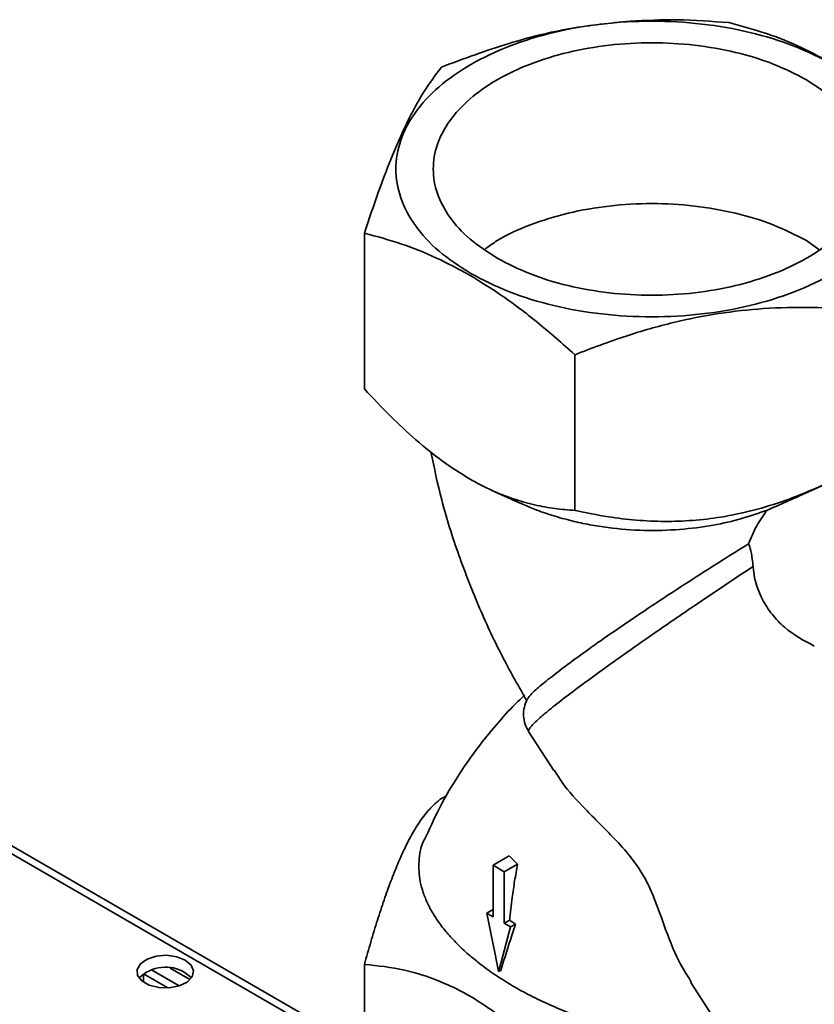
# Paper-space layout 'Blatt3' of a CAD drawing. Units: millimetres. Extents: x 0 to 4200, y 0 to 2970.
# Drawn here: x 3699 to 3776, y 1500 to 1596 of the extents above; entities that cross this region are included whole.
import ezdxf

# ---------------------------------------------------------------- set-up
doc = ezdxf.new("R2010")
doc.units = ezdxf.units.MM

psp = doc.layouts.new('Blatt3')

# ---------------------------------------------------------------- linework, layer by layer
at = {"color": 1, "linetype": 'Continuous', "lineweight": 35, "ltscale": 10}
psp.add_line((3732.043, 1495.065), (3561.23, 1593.674), dxfattribs=at)
at = {"color": 7, "linetype": 'Continuous', "lineweight": 35, "ltscale": 10}
for p, q in [((3732.043, 1495.843), (3562.63, 1593.643)), ((3732.043, 1559.902), (3732.043, 1575.003)), ((3776.135, 1573.424), (3774.918, 1574.28)), ((3752.456, 1563.219), (3752.456, 1548.118)), ((3774.182, 1549.495), (3776.693, 1550.628)), ((3744.413, 1550.063), (3747.217, 1548.798)), ((3747.971, 1526.672), (3750.412, 1522.898)), ((3740.011, 1520.447), (3739.515, 1520.194)), ((3746.098, 1514.614), (3744.528, 1513.708)), ((3746.098, 1514.614), (3746.902, 1513.829)), ((3745.61, 1513.084), (3744.528, 1513.708)), ((3745.61, 1513.084), (3746.902, 1513.829)), ((3743.91, 1509.068), (3744.528, 1509.425)), ((3745.61, 1508.087), (3746.139, 1508.392)), ((3746.228, 1507.73), (3745.61, 1508.087)), ((3746.707, 1508.006), (3746.228, 1507.73)), ((3713.2, 1503.738), (3715.129, 1502.625)), ((3732.043, 1488.995), (3732.043, 1504.097)), ((3710.606, 1502.389), (3710.606, 1503.185)), ((3712.989, 1501.819), (3710.614, 1503.19)), ((3711.387, 1503.56), (3714.068, 1502.013)), ((3745.069, 1503.402), (3745.282, 1503.525)), ((3763.695, 1502.359), (3779.739, 1477.55))]:
    psp.add_line(p, q, dxfattribs=at)
at = {"color": 7, "linetype": 'Continuous', "lineweight": 35, "ltscale": 10, "flags": 128}
for points in [[(3744.528, 1513.708), (3744.528, 1511.884), (3744.528, 1510.298), (3744.528, 1508.711)], [(3745.61, 1508.087), (3745.61, 1508.837), (3745.61, 1510.338), (3745.61, 1511.711), (3745.61, 1513.084)], [(3743.91, 1509.068), (3744.306, 1507.132), (3744.687, 1505.267), (3745.069, 1503.402)], [(3745.069, 1503.402), (3745.318, 1504.332), (3745.773, 1506.031), (3746.228, 1507.73)], [(3714.672, 1504.522), (3713.839, 1504.851), (3712.855, 1504.985), (3711.854, 1504.904), (3710.971, 1504.621), (3710.325, 1504.172), (3710.004, 1503.619), (3710.051, 1503.036), (3710.459, 1502.502), (3711.174, 1502.089), (3712.098, 1501.854), (3713.108, 1501.827), (3714.066, 1502.012), (3714.843, 1502.385), (3715.335, 1502.895), (3715.475, 1503.472), (3715.243, 1504.04), (3714.672, 1504.522)], [(3714.672, 1503.297), (3715.243, 1502.816), (3715.265, 1502.787)]]:
    psp.add_lwpolyline(points, dxfattribs=at)
at = {"color": 7, "linetype": 'Continuous', "lineweight": 35, "ltscale": 100}
psp.add_arc((3712.756, 1500.189), 3.651, 58.3499, 134.63826, dxfattribs=at)
at = {"color": 7, "linetype": 'Continuous', "lineweight": 35, "ltscale": 10}
for points in [[(3742.373, 1571.088), (3741.289, 1571.789), (3739.122, 1573.191), (3736.852, 1575.707), (3735.42, 1578.407), (3734.942, 1581.222), (3735.422, 1584.036), (3736.844, 1586.742), (3739.153, 1589.236), (3742.26, 1591.421), (3746.046, 1593.215), (3750.366, 1594.548), (3755.053, 1595.369), (3759.927, 1595.646), (3764.804, 1595.37), (3769.48, 1594.543), (3773.839, 1593.233), (3776.267, 1591.981), (3777.481, 1591.356)], [(3774.918, 1589.876), (3773.881, 1590.41), (3771.807, 1591.479), (3768.085, 1592.598), (3764.092, 1593.304), (3759.927, 1593.539), (3755.765, 1593.303), (3751.762, 1592.602), (3748.073, 1591.464), (3744.84, 1589.932), (3742.186, 1588.065), (3740.215, 1585.936), (3739, 1583.625), (3738.591, 1581.222), (3738.999, 1578.818), (3740.222, 1576.512), (3742.16, 1574.364), (3744.011, 1573.167), (3744.936, 1572.568)], [(3777.481, 1591.356), (3778.565, 1590.655), (3780.732, 1589.253), (3783.002, 1586.737), (3784.435, 1584.037), (3784.912, 1581.222), (3784.433, 1578.408), (3783.01, 1575.702), (3780.702, 1573.209), (3777.594, 1571.023), (3773.808, 1569.229), (3769.489, 1567.896), (3764.801, 1567.075), (3759.928, 1566.799), (3755.051, 1567.074), (3750.374, 1567.901), (3746.016, 1569.212), (3743.587, 1570.463), (3742.373, 1571.088)], [(3744.936, 1572.568), (3745.973, 1572.034), (3748.047, 1570.966), (3751.769, 1569.846), (3755.763, 1569.14), (3759.928, 1568.905), (3764.09, 1569.141), (3768.092, 1569.842), (3771.781, 1570.981), (3775.014, 1572.512), (3777.668, 1574.379), (3779.64, 1576.508), (3780.854, 1578.819), (3781.263, 1581.222), (3780.856, 1583.626), (3779.633, 1585.932), (3777.694, 1588.08), (3775.843, 1589.277), (3774.918, 1589.876)]]:
    psp.add_open_spline(points, degree=3, dxfattribs=at)
for points, knots in [([(3757.829, 1595.565), (3755.896, 1595.369), (3751.973, 1594.972), (3745.801, 1593.447), (3741.693, 1591.914), (3739.515, 1591.1)], [0, 0, 0, 0, 0.313276, 0.635828, 1, 1, 1, 1]), ([(3767.399, 1595.414), (3765.734, 1595.538), (3762.586, 1595.773), (3759.353, 1595.632), (3757.829, 1595.565)], [0, 0, 0, 0, 0.528765, 1, 1, 1, 1]), ([(3777.605, 1591.345), (3776.537, 1591.923), (3774.335, 1593.114), (3770.914, 1594.463), (3768.608, 1595.086), (3767.399, 1595.414)], [0, 0, 0, 0, 0.309278, 0.637649, 1, 1, 1, 1]), ([(3739.515, 1591.1), (3738.931, 1590.319), (3737.831, 1588.847), (3736.177, 1585.854), (3735.126, 1583.38), (3734.607, 1582.159)], [0, 0, 0, 0, 0.3641623, 0.6864073, 1, 1, 1, 1]), ([(3734.607, 1582.159), (3734.199, 1581.111), (3733.333, 1578.886), (3732.489, 1576.346), (3732.043, 1575.003)], [0, 0, 0, 0, 0.471235, 1, 1, 1, 1]), ([(3774.918, 1574.28), (3773.881, 1574.814), (3771.807, 1575.883), (3768.085, 1577.002), (3764.092, 1577.708), (3759.926, 1577.944), (3755.766, 1577.706), (3751.756, 1577.009), (3748.095, 1575.857), (3745.357, 1574.641), (3744.113, 1573.716), (3743.72, 1573.424)], [0, 0, 0, 0, 0.118182, 0.236364, 0.354545, 0.472727, 0.590909, 0.709091, 0.827273, 0.945454, 1, 1, 1, 1]), ([(3732.043, 1575.003), (3733.253, 1574.676), (3735.558, 1574.052), (3738.979, 1572.704), (3741.181, 1571.512), (3742.249, 1570.935)], [0, 0, 0, 0, 0.3623291, 0.6907046, 1, 1, 1, 1]), ([(3742.249, 1570.935), (3743.318, 1570.279), (3745.52, 1568.928), (3748.94, 1566.327), (3751.246, 1564.289), (3752.456, 1563.219)], [0, 0, 0, 0, 0.3092771, 0.6376492, 1, 1, 1, 1]), ([(3752.456, 1563.219), (3754.108, 1563.848), (3757.258, 1565.046), (3761.93, 1566.37), (3766.397, 1567.266), (3770.865, 1567.752), (3775.537, 1567.874), (3778.687, 1567.65), (3780.34, 1567.533)], [0, 0, 0, 0, 0.1811645, 0.3453561, 0.5, 0.654626, 0.8188246, 1, 1, 1, 1]), ([(3742.249, 1551.176), (3741.368, 1551.724), (3739.611, 1552.817), (3737.042, 1554.913), (3734.51, 1557.265), (3732.881, 1559.006), (3732.043, 1559.902)], [0, 0, 0, 0, 0.249859, 0.498118, 0.741827, 1, 1, 1, 1]), ([(3738.496, 1553.795), (3738.818, 1552.25), (3739.512, 1548.918), (3741.13, 1543.83), (3743.154, 1538.666), (3745.367, 1533.926), (3747.044, 1530.989), (3747.816, 1529.636)], [0, 0, 0, 0, 0.1892327, 0.4080519, 0.6183083, 0.8241373, 1, 1, 1, 1]), ([(3778.666, 1551.567), (3776.756, 1550.68), (3773.858, 1549.333), (3769.78, 1548.097), (3765.856, 1547.257), (3761.077, 1546.912), (3756.351, 1547.318), (3753.533, 1547.896), (3752.456, 1548.118)], [0, 0, 0, 0, 0.225006, 0.341431, 0.457813, 0.660401, 0.870212, 1, 1, 1, 1]), ([(3752.456, 1548.118), (3751.817, 1548.169), (3750.537, 1548.271), (3748.544, 1548.637), (3746.486, 1549.208), (3744.727, 1549.901), (3743.309, 1550.583), (3742.603, 1550.978), (3742.249, 1551.176)], [0, 0, 0, 0, 0.197275, 0.39532, 0.596687, 0.799737, 0.899728, 1, 1, 1, 1]), ([(3774.181, 1549.498), (3773.718, 1549.289), (3772.667, 1548.815), (3771.686, 1548.393), (3771.136, 1548.156)], [0, 0, 0, 0, 0.439837, 1, 1, 1, 1]), ([(3771.136, 1548.156), (3770.311, 1547.863), (3768.649, 1547.271), (3765.773, 1546.629), (3762.606, 1546.217), (3759.157, 1546.126), (3756.233, 1546.348), (3753.894, 1546.718), (3752.105, 1547.102), (3750.312, 1547.605), (3748.655, 1548.172), (3747.66, 1548.614), (3747.222, 1548.809)], [0, 0, 0, 0, 0.11399, 0.229804, 0.362082, 0.4969, 0.63731, 0.708493, 0.780625, 0.858929, 0.937853, 1, 1, 1, 1]), ([(3771.136, 1548.156), (3770.772, 1547.661), (3770.03, 1546.652), (3769.551, 1545.469), (3769.308, 1544.866)], [0, 0, 0, 0, 0.4904046, 1, 1, 1, 1]), ([(3769.308, 1544.866), (3768.479, 1544.353), (3766.804, 1543.315), (3764.248, 1541.691), (3761.709, 1540.046), (3759.127, 1538.336), (3756.533, 1536.58), (3754.069, 1534.864), (3751.91, 1533.297), (3750.158, 1531.971), (3748.86, 1530.906), (3748.071, 1530.173), (3747.937, 1529.937), (3747.881, 1529.84)], [0, 0, 0, 0, 0.083347, 0.168568, 0.251896, 0.336968, 0.4346, 0.535029, 0.633201, 0.734303, 0.831028, 0.930619, 1, 1, 1, 1]), ([(3769.745, 1542.681), (3769.722, 1542.925), (3769.663, 1543.558), (3769.539, 1544.338), (3769.369, 1544.726), (3769.307, 1544.866)], [0, 0, 0, 0, 0.286719, 0.744032, 1, 1, 1, 1]), ([(3769.746, 1542.681), (3768.858, 1542.096), (3767.079, 1540.925), (3764.682, 1539.306), (3762.612, 1537.896), (3760.859, 1536.692), (3758.961, 1535.376), (3756.91, 1533.937), (3754.755, 1532.397), (3752.661, 1530.864), (3751.516, 1529.982), (3750.923, 1529.526)], [0, 0, 0, 0, 0.124909, 0.250243, 0.33194, 0.415354, 0.500486, 0.611082, 0.731201, 0.860841, 1, 1, 1, 1]), ([(3775.687, 1534.965), (3774.671, 1535.509), (3773.152, 1536.321), (3771.564, 1538.007), (3770.415, 1539.757), (3769.874, 1541.408), (3769.764, 1542.505), (3769.746, 1542.681)], [0, 0, 0, 0, 0.334737, 0.500538, 0.672289, 0.947312, 1, 1, 1, 1]), ([(3747.617, 1530.242), (3747.391, 1530.031), (3746.49, 1529.191), (3745.024, 1527.58), (3743.204, 1525.377), (3741.342, 1522.751), (3739.54, 1519.834), (3738.516, 1517.58), (3738.038, 1516.528)], [0, 0, 0, 0, 0.056207, 0.224298, 0.392391, 0.57025, 0.799361, 1, 1, 1, 1]), ([(3747.848, 1529.839), (3747.737, 1529.576), (3747.514, 1529.048), (3747.454, 1528.205), (3747.586, 1527.378), (3747.849, 1526.897), (3747.982, 1526.656)], [0, 0, 0, 0, 0.247247, 0.496809, 0.748002, 1, 1, 1, 1]), ([(3750.471, 1522.936), (3750.711, 1522.539), (3751.471, 1521.281), (3753.05, 1519.596), (3754.823, 1517.786), (3756.301, 1516.308), (3757.747, 1514.741), (3759.016, 1512.968), (3759.852, 1511.298), (3760.442, 1509.794), (3761.245, 1507.557), (3762.164, 1504.947), (3763.26, 1503.178), (3763.746, 1502.392)], [0, 0, 0, 0, 0.072776, 0.23041, 0.31082, 0.391927, 0.474746, 0.538231, 0.601929, 0.654523, 0.708334, 0.870502, 1, 1, 1, 1]), ([(3739.515, 1520.194), (3739.237, 1519.97), (3738.681, 1519.522), (3737.806, 1518.517), (3736.895, 1517.174), (3736.044, 1515.584), (3735.278, 1513.878), (3734.61, 1512.195), (3733.952, 1510.355), (3733.306, 1508.382), (3732.668, 1506.295), (3732.252, 1504.83), (3732.043, 1504.097)], [0, 0, 0, 0, 0.1168961, 0.2344769, 0.3552041, 0.4776038, 0.5643814, 0.6518995, 0.7378462, 0.824307, 0.912007, 1, 1, 1, 1]), ([(3738.035, 1516.529), (3737.946, 1516.369), (3737.512, 1515.586), (3737.281, 1514.103), (3737.353, 1512.428), (3737.733, 1511.047), (3738.173, 1509.974), (3738.766, 1508.895), (3739.505, 1507.822), (3740.39, 1506.759), (3741.414, 1505.713), (3742.576, 1504.682), (3743.896, 1503.655), (3745.38, 1502.643), (3747.034, 1501.658), (3748.826, 1500.725), (3750.718, 1499.867), (3752.688, 1499.096), (3754.731, 1498.419), (3756.867, 1497.834), (3759.095, 1497.352), (3761.392, 1496.977), (3762.949, 1496.846), (3763.732, 1496.78)], [0, 0, 0, 0, 0.01976, 0.096601, 0.174842, 0.216483, 0.258638, 0.301046, 0.343973, 0.386741, 0.430022, 0.473557, 0.517614, 0.564496, 0.611706, 0.659942, 0.708532, 0.755375, 0.80256, 0.850846, 0.899522, 0.949523, 1, 1, 1, 1]), ([(3746.902, 1513.829), (3746.805, 1513.286), (3746.611, 1512.198), (3746.349, 1510.381), (3746.216, 1509.122), (3746.139, 1508.392)], [0, 0, 0, 0, 0.295725, 0.59144, 1, 1, 1, 1]), ([(3744.528, 1508.711), (3744.477, 1508.741), (3744.373, 1508.801), (3744.167, 1508.92), (3744.013, 1509.009), (3743.91, 1509.068)], [0, 0, 0, 0, 0.250509, 0.501018, 1, 1, 1, 1]), ([(3746.139, 1508.392), (3746.219, 1508.337), (3746.352, 1508.244), (3746.542, 1508.116), (3746.652, 1508.042), (3746.707, 1508.006)], [0, 0, 0, 0, 0.428559, 0.71427, 1, 1, 1, 1]), ([(3746.707, 1508.006), (3746.6, 1507.683), (3746.297, 1506.768), (3745.819, 1505.273), (3745.461, 1504.108), (3745.282, 1503.525)], [0, 0, 0, 0, 0.214379, 0.607154, 1, 1, 1, 1]), ([(3732.043, 1504.097), (3733.332, 1503.969), (3735.938, 1503.709), (3739.414, 1502.54), (3742.712, 1500.847), (3745.792, 1498.741), (3749.219, 1495.748), (3751.392, 1493.442), (3752.456, 1492.313)], [0, 0, 0, 0, 0.19769, 0.399813, 0.499976, 0.665909, 0.836454, 1, 1, 1, 1])]:
    psp.add_open_spline(points, degree=3, knots=knots, dxfattribs=at)
at = {"color": 1, "linetype": 'Continuous', "lineweight": 35, "ltscale": 10}
psp.add_open_spline([(3750.923, 1529.526), (3750.659, 1529.317), (3750.074, 1528.856), (3749.399, 1528.294), (3748.84, 1527.801), (3748.415, 1527.395), (3748.059, 1526.994), (3747.896, 1526.74), (3747.982, 1526.698), (3747.998, 1526.689)], degree=3, knots=[0, 0, 0, 0, 0.133163, 0.295402, 0.419747, 0.557018, 0.707212, 0.944415, 1, 1, 1, 1], dxfattribs=at)

doc.saveas('drawing.dxf')
